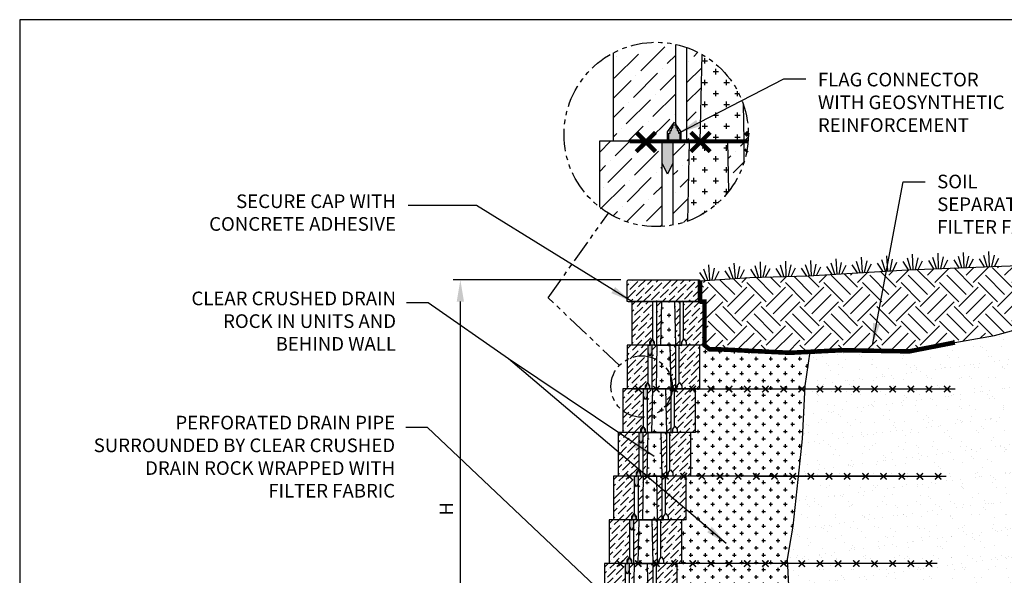
# Model space of a CAD drawing. Units: inches. Extents: x 28 to 584, y 203 to 360.
# Drawn here: x 28 to 164, y 283 to 360 of the extents above; entities that cross this region are included whole.
import ezdxf

# ---------------------------------------------------------------- set-up
doc = ezdxf.new("R2010")
doc.units = ezdxf.units.IN
doc.header["$LTSCALE"] = 5
doc.header["$MEASUREMENT"] = 0
doc.linetypes.add('CENTER', pattern=[2, 1.25, -0.25, 0.25, -0.25])
doc.linetypes.add('PHANTOM2', pattern=[1.25, 0.625, -0.125, 0.125, -0.125, 0.125, -0.125])
for name, color, linetype, lineweight in [('BORDER', 7, 'Continuous', 35), ('CENTER', 7, 'CENTER', 25), ('DIM', 7, 'Continuous', 30), ('HATCH', 9, 'Continuous', 30), ('OBJECT', 7, 'Continuous', 30), ('PHANTOM', 7, 'PHANTOM2', 25)]:
    doc.layers.add(name, color=color, linetype=linetype, lineweight=lineweight)
doc.styles.add('DIM3-32', font='ROMANS.SHX', dxfattribs={"width": 0.9})
doc.dimstyles.new('1KNELSON$0', dxfattribs={"dimscale": 20, "dimtxt": 0.09375, "dimasz": 0.15, "dimexe": 0.05, "dimexo": 0.05, "dimgap": 0.05, "dimtad": 1, "dimdec": 4, "dimzin": 0, "dimdsep": 46, "dimlunit": 4, "dimtxsty": 'DIM3-32', "dimcen": 0, "dimclrd": 256, "dimclre": 256, "dimclrt": 256, "dimadec": 1, "dimazin": 0, "dimtp": 0.1, "dimtm": 0.1, "dimtfac": 0.71, "dimtdec": 4, "dimtofl": 0, "dimtmove": 0, "dimatfit": 3, "dimfxl": 1, "dimfrac": 2, "dimtolj": 1, "dimtzin": 0, "dimlwd": -1, "dimlwe": -1, "dimarcsym": 0})
doc.dimstyles.new('1KNELSON$7', dxfattribs={"dimscale": 20, "dimtxt": 0.09375, "dimasz": 0.15, "dimexe": 0.05, "dimexo": 0.05, "dimgap": 0.05, "dimtad": 0, "dimdec": 4, "dimzin": 0, "dimdsep": 46, "dimlunit": 4, "dimtxsty": 'DIM3-32', "dimcen": 0, "dimclrd": 256, "dimclre": 256, "dimclrt": 256, "dimadec": 1, "dimazin": 0, "dimtp": 0.1, "dimtm": 0.1, "dimtfac": 0.71, "dimtdec": 4, "dimtofl": 0, "dimtmove": 0, "dimatfit": 3, "dimfxl": 1, "dimfrac": 2, "dimtolj": 1, "dimtzin": 0, "dimlwd": -1, "dimlwe": -1, "dimarcsym": 0})
pattern_1 = [(0, (0.3451, 6e-14), (1, 1), [0.5, -1.5]), (90, (0.5951, -0.25), (-1, 1), [0.5, -1.5])]

# ---------------------------------------------------------------- blocks, each defined once
blk = doc.blocks.new('A$C21622502')
at = {"layer": 'DIM'}
for p, q in [((1.02, 0), (0.6, 1.57)), ((1.33, 0), (1.33, 2.1)), ((1.64, 0), (2.06, 1.57)), ((0.66, 0), (0, 1.14)), ((2, 0), (2.66, 1.14))]:
    blk.add_line(p, q, dxfattribs=at)
blk = doc.blocks.new('*D45')
at = {"layer": 'Defpoints', "color": 0, "transparency": 16777216}
for p in [(88.89, 323.87), (111.97, 323.87), (106.14, 260.86)]:
    blk.add_point(p, dxfattribs=at)
at = {"layer": 'DIM', "transparency": 16777216}
for p, q in [((110.97, 323.87), (87.89, 323.87)), ((88.89, 263.86), (88.89, 320.87)), ((105.14, 260.86), (87.89, 260.86))]:
    blk.add_line(p, q, dxfattribs=at)
for points in [[(88.39, 320.87), (89.39, 320.87), (88.89, 323.87)], [(88.39, 263.86), (89.39, 263.86), (88.89, 260.86)]]:
    blk.add_solid(points, dxfattribs=at)
at = {"layer": 'DIM', "transparency": 16777216, "insert": (86.96, 292.37), "char_height": 1.875, "attachment_point": 5, "rotation": 90, "style": 'DIM3-32'}
blk.add_mtext('\\A1;H', dxfattribs=at)
blk = doc.blocks.new('A$C34CF58DD')
at = {"layer": 'OBJECT'}
blk.add_lwpolyline([(0.25, 0), (0, 0.5), (0, 1.5), (0.312, 1.5), (0.312, 1.875), (0.375, 1.875), (0.375, 2), (0.437, 2), (0.437, 2.125), (0.5, 2.125), (0.5, 2.25), (0.625, 2.25), (0.625, 2.125), (0.687, 2.125), (0.687, 2), (0.75, 2), (0.75, 1.875), (0.812, 1.875), (0.812, 1.5), (0.5, 1.5), (0.5, 0.5)], close=True, dxfattribs=at)
blk = doc.blocks.new('A$C2B56104F')
at = {"layer": 'CENTER'}
blk.add_hatch(color=256, dxfattribs=at).paths.add_polyline_path([(0.5, 1.5), (0.812, 1.5), (0.812, 1.875), (0.75, 1.875), (0.75, 2), (0.687, 2), (0.687, 2.125), (0.625, 2.125), (0.625, 2.25), (0.5, 2.25), (0.5, 2.125), (0.437, 2.125), (0.437, 2), (0.375, 2), (0.375, 1.875), (0.312, 1.875), (0.312, 1.5), (0, 1.5), (0, 0.5), (0.25, 0), (0.5, 0.5)])
at = {"layer": 'OBJECT'}
blk.add_blockref('A$C34CF58DD', (0, 0), dxfattribs=at)
blk = doc.blocks.new('A$C2E5E7943')
at = {"layer": 'BORDER', "linetype": 'Continuous', "lineweight": 0, "const_width": 0.188}
blk.add_lwpolyline([(44.37, 0.53), (0, 0.54)], dxfattribs=at)
at = {"layer": 'BORDER', "linetype": 'Continuous', "lineweight": 0, "const_width": 0.2, "flags": 128}
for points in [[(1.18, 0.07), (0.3, 0.95)], [(0.3, 0.07), (1.18, 0.95)], [(2.8, 0.07), (3.68, 0.95)], [(3.68, 0.07), (2.8, 0.95)], [(5.3, 0.07), (6.18, 0.95)], [(6.18, 0.07), (5.3, 0.95)], [(8.68, 0.07), (7.8, 0.95)], [(7.8, 0.07), (8.68, 0.95)], [(10.3, 0.07), (11.18, 0.95)], [(11.18, 0.07), (10.3, 0.95)], [(13.68, 0.07), (12.8, 0.95)], [(12.8, 0.07), (13.68, 0.95)], [(16.18, 0.07), (15.3, 0.95)], [(15.3, 0.07), (16.18, 0.95)], [(17.8, 0.07), (18.68, 0.95)], [(18.68, 0.07), (17.8, 0.95)], [(21.18, 0.07), (20.3, 0.95)], [(20.3, 0.07), (21.18, 0.95)], [(22.8, 0.07), (23.68, 0.95)], [(23.68, 0.07), (22.8, 0.95)], [(26.18, 0.07), (25.3, 0.95)], [(25.3, 0.07), (26.18, 0.95)], [(27.8, 0.07), (28.68, 0.95)], [(28.68, 0.07), (27.8, 0.95)], [(30.3, 0.07), (31.18, 0.95)], [(31.18, 0.07), (30.3, 0.95)], [(33.68, 0.07), (32.8, 0.95)], [(32.8, 0.07), (33.68, 0.95)], [(36.18, 0.07), (35.3, 0.95)], [(35.3, 0.07), (36.18, 0.95)], [(37.8, 0.07), (38.68, 0.95)], [(38.68, 0.07), (37.8, 0.95)], [(41.18, 0.07), (40.3, 0.95)], [(40.3, 0.07), (41.18, 0.95)], [(43.68, 0.07), (42.8, 0.95)], [(42.8, 0.07), (43.68, 0.95)]]:
    blk.add_lwpolyline(points, dxfattribs=at)

msp = doc.modelspace()

# ---------------------------------------------------------------- hatches: boundary and pattern name
at = {"layer": 'HATCH'}
h = msp.add_hatch(dxfattribs=at)
h.set_pattern_fill('CROSS', color=256, scale=6, style=0)
h.set_pattern_definition([(0, (8.1435, 6e-14), (1.5, 1.5), [0.75, -2.25]), (90, (8.5185, -0.375), (-1.5, 1.5), [0.75, -2.25])])
h.paths.add_polyline_path([(127.77932, 348.09814, 0.179285447), (122.13603, 354.86268), (121.88722, 342.91937), (127.88566, 342.91937), (127.88718, 342.9209)])
h.paths.add_polyline_path([(125.63722, 342.91937), (120.38722, 342.91937), (120.15864, 331.94774, 0.139427006), (125.78117, 336.00967)])
h = msp.add_hatch(dxfattribs=at)
h.set_pattern_fill('EARTH', color=256, scale=15, angle=45, style=0)
h.set_pattern_definition([(45, (0.345, 6e-14), (4e-16, 5.3033), [3.75, -3.75]), (45, (-0.6492, 0.9944), (4e-16, 5.3033), [3.75, -3.75]), (45, (-1.6436, 1.9887), (4e-16, 5.3033), [3.75, -3.75]), (135, (-1.6436, 2.6517), (-5.3033, 4e-16), [3.75, -3.75]), (135, (-0.6492, 3.646), (-5.3033, 4e-16), [3.75, -3.75]), (135, (0.345, 4.6404), (-5.3033, 4e-16), [3.75, -3.75])])
h.paths.add_polyline_path([(183.65797, 318.33427), (193.35951, 319.64921), (200.75893, 321.94167), (205.3087, 326.54027), (210.63889, 329.78072), (185.9676, 326.28518), (170.37106, 326.00681), (150.3852, 325.25122), (136.73124, 324.39829), (128.72267, 324.20146), (121.84783, 323.74454), (121.84783, 321.1598), (121.99559, 320.86954), (122.47283, 320.86954), (122.47283, 314.86954), (123.15991, 314.31054), (124.38447, 314.31054), (134.21857, 313.82871), (141.40479, 314.18297), (150.62789, 314.02249), (156.91181, 315.24632), (162.35731, 316.20891), (168.53374, 317.88477), (171.29713, 318.08407)])
h = msp.add_hatch(dxfattribs=at)
h.set_pattern_fill('ANSI36', color=256, scale=5, style=0)
h.set_pattern_definition([(45, (60.1558, -16.7489), (0.3314563, 1.2153398), [1.5625, -0.3125, 0, -0.3125])])
h.paths.add_polyline_path([(111.97283, 323.86954), (111.952, 323.8487), (111.84783, 323.74454), (111.84783, 320.86954), (111.952, 320.86954), (121.72526, 320.86954), (121.84783, 320.86954), (121.84783, 323.74454), (121.72283, 323.86954)])
h = msp.add_hatch(dxfattribs=at)
h.set_pattern_fill('AR-SAND', color=256, scale=1.5, style=0)
h.set_pattern_definition([(37.5, (0.3451, 6e-14), (-0.09449, 2.890236), [0, -2.28, 0, -2.55, 0, -2.4375]), (7.5, (0.345, 6e-14), (2.654665, 4.23322), [0, -1.23, 0, -2.055, 0, -0.7875]), (327.5, (-1.4999, 6e-14), (4.671213, 0.008489), [0, -0.75, 0, -2.7, 0, -3.525]), (317.5, (-1.5, 6e-14), (4.50919, 1.316513), [0, -0.375, 0, -1.77, 0, -2.025])])
h.paths.add_polyline_path([(155.87511, 308.85656), (155.85683, 308.83829), (155.83855, 308.85657), (153.37586, 308.85731), (153.35683, 308.83829), (153.3378, 308.85732), (150.87661, 308.85806), (150.85683, 308.83829), (150.83705, 308.85807), (148.37736, 308.85881), (148.35683, 308.83829), (148.3363, 308.85882), (145.87811, 308.85956), (145.85683, 308.83829), (145.83555, 308.85957), (143.37886, 308.86031), (143.35683, 308.83829), (143.3348, 308.86032), (140.8796, 308.86106), (140.85683, 308.83829), (140.83405, 308.86107), (138.38035, 308.86181), (138.35683, 308.83829), (138.3333, 308.86182), (136.27977, 308.86244), (135.96659, 301.97651), (135.64596, 298.98593), (135.41828, 296.86232), (154.62511, 296.85656), (154.60683, 296.83829), (154.58855, 296.85657), (152.12586, 296.85731), (152.10683, 296.83829), (152.0878, 296.85732), (149.62661, 296.85806), (149.60683, 296.83829), (149.58705, 296.85807), (147.12736, 296.85881), (147.10683, 296.83829), (147.0863, 296.85882), (144.62811, 296.85956), (144.60683, 296.83829), (144.58555, 296.85957), (142.12886, 296.86031), (142.10683, 296.83829), (142.0848, 296.86032), (139.6296, 296.86106), (139.60683, 296.83829), (139.58405, 296.86107), (137.13035, 296.86181), (137.10683, 296.83829), (137.0833, 296.86182), (135.41828, 296.86232), (134.67984, 289.97469), (133.88508, 285.43884), (133.91356, 284.8624), (153.37511, 284.85656), (153.35683, 284.83829), (153.33855, 284.85657), (150.87586, 284.85731), (150.85683, 284.83829), (150.8378, 284.85732), (148.37661, 284.85806), (148.35683, 284.83829), (148.33705, 284.85807), (145.87736, 284.85881), (145.85683, 284.83829), (145.8363, 284.85882), (143.37811, 284.85956), (143.35683, 284.83829), (143.33555, 284.85957), (140.87886, 284.86031), (140.85683, 284.83829), (140.8348, 284.86032), (138.3796, 284.86106), (138.35683, 284.83829), (138.33405, 284.86107), (135.88035, 284.86181), (135.85683, 284.83829), (135.8333, 284.86182), (133.91356, 284.8624), (134.20047, 279.05527), (133.35902, 272.86219), (152.12511, 272.85656), (152.10683, 272.83829), (152.08855, 272.85657), (149.62586, 272.85731), (149.60683, 272.83829), (149.5878, 272.85732), (147.12661, 272.85806), (147.10683, 272.83829), (147.08705, 272.85807), (144.62736, 272.85881), (144.60683, 272.83829), (144.5863, 272.85882), (142.12811, 272.85956), (142.10683, 272.83829), (142.08555, 272.85957), (139.62886, 272.86031), (139.60683, 272.83829), (139.5848, 272.86032), (137.1296, 272.86106), (137.10683, 272.83829), (137.08405, 272.86107), (134.63035, 272.86181), (134.60683, 272.83829), (134.5833, 272.86182), (133.35902, 272.86219), (133.33313, 272.6717), (133.3333, 260.86182), (151.9895, 260.85623), (158.8616, 261.07907), (160.40523, 268.86375), (164.29043, 270.601), (168.5846, 270.90757), (170.73168, 273.05358), (173.79895, 286.13404), (175.02152, 289.72942), (178.30308, 291.16124), (180.55241, 291.36563), (183.61967, 304.13951), (184.94882, 312.31479), (187.09591, 313.94985), (192.92371, 314.56299), (196.20915, 317.34307), (200.75893, 321.94167), (193.35951, 319.64921), (183.65797, 318.33427), (171.29713, 318.08407), (168.53374, 317.88477), (162.35731, 316.20891), (156.91181, 315.24632), (150.62789, 314.02249), (141.40479, 314.18297), (137.01616, 313.96662), (136.29877, 309.28023), (136.27977, 308.86244)])
h = msp.add_hatch(dxfattribs=at)
h.set_pattern_fill('ANSI36', color=256, scale=5, style=0)
h.set_pattern_definition([(45, (159.70804, 98.89517), (0.3314563, 1.2153398), [1.5625, -0.3125, 0, -0.3125])])
h.paths.add_polyline_path([(122.47283, 320.86954), (119.59783, 320.86954), (119.59783, 315.65704), (119.66033, 315.74454), (119.97283, 315.30704), (119.97283, 314.86954), (122.47283, 314.86954)])
h.paths.add_polyline_path([(118.47283, 314.86954), (119.09783, 314.86954), (119.09783, 320.86954), (118.34783, 320.86954)])
h.paths.add_polyline_path([(116.59783, 320.86954), (115.84783, 320.86954), (115.84783, 314.86954), (116.47283, 314.86954)])
h.paths.add_polyline_path([(115.34783, 320.86954), (112.47283, 320.86954), (112.47283, 314.86954), (114.97283, 314.86954), (114.97283, 315.30704), (115.28533, 315.74454), (115.34783, 315.65704)])
h = msp.add_hatch(dxfattribs=at)
h.set_pattern_fill('CROSS', color=256, scale=4, style=0)
h.set_pattern_definition(pattern_1)
h.paths.add_polyline_path([(118.34783, 320.86954), (116.59783, 320.86954), (116.47283, 314.86954), (118.47283, 314.86954)])
h = msp.add_hatch(dxfattribs=at)
h.set_pattern_fill('CROSS', color=256, scale=4, style=0)
h.set_pattern_definition(pattern_1)
h.paths.add_polyline_path([(110.97283, 266.86954), (110.94386, 265.47889), (112.75082, 265.52645), (112.72283, 266.86954)])
h.paths.add_polyline_path([(111.47283, 266.86954), (113.47283, 266.86954), (113.34786, 272.86819), (112.1371, 272.86856), (111.58634, 272.3178)])
h.paths.add_polyline_path([(112.09783, 272.86954), (114.09783, 272.86954), (113.97283, 278.86954), (112.22283, 278.86954)])
h.paths.add_polyline_path([(112.72283, 278.86954), (114.72283, 278.86954), (114.59786, 284.86819), (113.3871, 284.86856), (112.83634, 284.3178)])
h.paths.add_polyline_path([(113.34783, 284.86954), (115.34783, 284.86954), (115.22283, 290.86954), (113.47283, 290.86954)])
h.paths.add_polyline_path([(113.97283, 290.86954), (115.97283, 290.86954), (115.84786, 296.86819), (114.6371, 296.86856), (114.08634, 296.31779)])
h.paths.add_polyline_path([(114.59783, 296.86954), (116.59783, 296.86954), (116.47283, 302.86954), (114.72283, 302.86954)])
h.paths.add_polyline_path([(115.27164, 305.21233), (115.22283, 302.86954), (117.22283, 302.86954), (117.14582, 306.5663, -0.139427006)])
h.paths.add_polyline_path([(115.27164, 305.21233, 0.139427006), (117.14582, 306.5663), (117.09786, 308.86819), (115.8871, 308.86856), (115.33634, 308.31779)])
h.paths.add_polyline_path([(115.84783, 308.86954), (117.84783, 308.86954), (117.81187, 310.59579, 0.179285447), (115.93077, 312.85064)])
h.paths.add_polyline_path([(117.72283, 314.86954), (115.97283, 314.86954), (115.93077, 312.85064, -0.179285447), (117.81187, 310.59579)])
h = msp.add_hatch(dxfattribs=at)
h.set_pattern_fill('ANSI36', color=256, scale=5, style=0)
h.set_pattern_definition([(45, (159.08304, 92.8952), (0.3314563, 1.2153398), [1.5625, -0.3125, 0, -0.3125])])
h.paths.add_polyline_path([(121.84783, 314.86954), (118.97283, 314.86954), (118.97283, 309.65704), (119.03533, 309.74454), (119.34783, 309.30704), (119.34783, 308.86954), (121.84783, 308.86954)])
h.paths.add_polyline_path([(117.84783, 308.86954), (118.47283, 308.86954), (118.47283, 314.86954), (117.72283, 314.86954)])
h.paths.add_polyline_path([(115.97283, 314.86954), (115.22283, 314.86954), (115.22283, 308.86954), (115.84783, 308.86954)])
h.paths.add_polyline_path([(114.72283, 314.86954), (111.84783, 314.86954), (111.84783, 308.86954), (114.34783, 308.86954), (114.34783, 309.30704), (114.66033, 309.74454), (114.72283, 309.65704)])
h = msp.add_hatch(dxfattribs=at)
h.set_pattern_fill('CROSS', color=256, scale=4, style=0)
h.set_pattern_definition(pattern_1)
h.paths.add_polyline_path([(136.26032, 308.4348), (135.83255, 308.86257), (133.38185, 308.86331), (133.35683, 308.83829), (133.3318, 308.86332), (130.8826, 308.86406), (130.85683, 308.83829), (130.83105, 308.86407), (128.38335, 308.86481), (128.35683, 308.83829), (128.3303, 308.86482), (125.8841, 308.86556), (125.85683, 308.83829), (125.82955, 308.86557), (123.38485, 308.86631), (123.35683, 308.83829), (123.3288, 308.86632), (121.22283, 308.86696), (121.22283, 302.86954), (120.59783, 302.86954), (120.59783, 296.86677), (135.41828, 296.86232), (135.64596, 298.98593), (135.96659, 301.97651)])
h.paths.add_polyline_path([(137.01616, 313.96662), (134.21857, 313.82871), (124.38447, 314.31054), (123.15991, 314.31054), (122.47283, 314.86954), (121.84783, 314.86954), (121.84783, 308.86677), (135.8811, 308.86256), (136.29877, 309.28023)])
h.paths.add_polyline_path([(134.67984, 289.97469), (135.41828, 296.86232), (134.6311, 296.86256), (134.60683, 296.83829), (134.58255, 296.86257), (132.13185, 296.86331), (132.10683, 296.83829), (132.0818, 296.86332), (129.6326, 296.86406), (129.60683, 296.83829), (129.58105, 296.86407), (127.13335, 296.86481), (127.10683, 296.83829), (127.0803, 296.86482), (124.6341, 296.86556), (124.60683, 296.83829), (124.57955, 296.86557), (122.13485, 296.86631), (122.10683, 296.83829), (122.0788, 296.86632), (119.97283, 296.86696), (119.97283, 290.86954), (119.34783, 290.86954), (119.34783, 284.86677), (133.91356, 284.8624), (133.88508, 285.43884)])
h.paths.add_polyline_path([(134.20047, 279.05527), (133.91356, 284.8624), (133.3811, 284.86256), (133.35683, 284.83829), (133.33255, 284.86257), (130.88185, 284.86331), (130.85683, 284.83829), (130.8318, 284.86332), (128.3826, 284.86406), (128.35683, 284.83829), (128.33105, 284.86407), (125.88335, 284.86481), (125.85683, 284.83829), (125.8303, 284.86482), (123.3841, 284.86556), (123.35683, 284.83829), (123.32955, 284.86557), (120.88485, 284.86631), (120.85683, 284.83829), (120.8288, 284.86632), (118.72283, 284.86696), (118.72283, 278.86954), (118.09783, 278.86954), (118.09783, 272.86677), (133.35902, 272.86219)])
h.paths.add_polyline_path([(123.80286, 271.74022), (127.41996, 271.79338), (130.39876, 270.38462), (132.23707, 267.87609), (132.23707, 263.94864), (131.58956, 261.57101), (128.62324, 261.1047), (128.38185, 260.86331), (133.3333, 260.86182), (133.33313, 272.6717), (133.35902, 272.86219), (132.1311, 272.86256), (132.10683, 272.83829), (132.08255, 272.86257), (129.63185, 272.86331), (129.60683, 272.83829), (129.5818, 272.86332), (127.1326, 272.86406), (127.10683, 272.83829), (127.08105, 272.86407), (124.63335, 272.86481), (124.60683, 272.83829), (124.5803, 272.86482), (122.1341, 272.86556), (122.10683, 272.83829), (122.07955, 272.86557), (119.63485, 272.86631), (119.60683, 272.83829), (119.5788, 272.86632), (117.47283, 272.86696), (117.47283, 266.86954), (116.84783, 266.86954), (116.84783, 265.63427), (118.86993, 265.68748), (119.58166, 268.63449), (121.01793, 270.66593)])
h.paths.add_polyline_path([(130.39876, 270.38462), (127.41996, 271.79338), (123.80286, 271.74022), (121.01793, 270.66593), (119.58166, 268.63449), (118.86993, 265.68748), (125.20834, 265.85429, -1), (125.32673, 261.35585), (125.33814, 260.92215), (127.09018, 260.8637), (131.58956, 261.57101), (132.23707, 263.94864), (132.23707, 267.87609)], flags=16)
h.paths.add_polyline_path([(118.03127, 261.16386), (116.84783, 261.13271), (116.84783, 260.86677), (118.3288, 260.86633)])
h = msp.add_hatch(dxfattribs=at)
h.set_pattern_fill('ANSI36', color=256, scale=5, style=0)
h.set_pattern_definition([(45, (158.45804, 86.8952), (0.3314563, 1.2153398), [1.5625, -0.3125, 0, -0.3125])])
h.paths.add_polyline_path([(121.22283, 308.86954), (118.34783, 308.86954), (118.34783, 303.65704), (118.41033, 303.74454), (118.72283, 303.30704), (118.72283, 302.86954), (121.22283, 302.86954)])
h.paths.add_polyline_path([(117.22283, 302.86954), (117.84783, 302.86954), (117.84783, 308.86954), (117.09783, 308.86954)])
h.paths.add_polyline_path([(115.34783, 308.86954), (114.59783, 308.86954), (114.59783, 302.86954), (115.22283, 302.86954)])
h.paths.add_polyline_path([(114.09783, 308.86954), (111.22283, 308.86954), (111.22283, 302.86954), (113.72283, 302.86954), (113.72283, 303.30704), (114.03533, 303.74454), (114.09783, 303.65704)])
h = msp.add_hatch(dxfattribs=at)
h.set_pattern_fill('ANSI36', color=256, scale=5, style=0)
h.set_pattern_definition([(45, (157.83304, 80.8952), (0.3314563, 1.2153398), [1.5625, -0.3125, 0, -0.3125])])
h.paths.add_polyline_path([(120.59783, 302.86954), (117.72283, 302.86954), (117.72283, 297.65704), (117.78533, 297.74454), (118.09783, 297.30704), (118.09783, 296.86954), (120.59783, 296.86954)])
h.paths.add_polyline_path([(116.59783, 296.86954), (117.22283, 296.86954), (117.22283, 302.86954), (116.47283, 302.86954)])
h.paths.add_polyline_path([(114.72283, 302.86954), (113.97283, 302.86954), (113.97283, 296.86954), (114.59783, 296.86954)])
h.paths.add_polyline_path([(113.47283, 302.86954), (110.59783, 302.86954), (110.59783, 296.86954), (113.09783, 296.86954), (113.09783, 297.30704), (113.41033, 297.74454), (113.47283, 297.65704)])
h = msp.add_hatch(dxfattribs=at)
h.set_pattern_fill('ANSI36', color=256, scale=5, style=0)
h.set_pattern_definition([(45, (157.20804, 74.8952), (0.3314563, 1.2153398), [1.5625, -0.3125, 0, -0.3125])])
h.paths.add_polyline_path([(119.97283, 296.86954), (117.09783, 296.86954), (117.09783, 291.65704), (117.16033, 291.74454), (117.47283, 291.30704), (117.47283, 290.86954), (119.97283, 290.86954)])
h.paths.add_polyline_path([(115.97283, 290.86954), (116.59783, 290.86954), (116.59783, 296.86954), (115.84783, 296.86954)])
h.paths.add_polyline_path([(114.09783, 296.86954), (113.34783, 296.86954), (113.34783, 290.86954), (113.97283, 290.86954)])
h.paths.add_polyline_path([(112.84783, 296.86954), (109.97283, 296.86954), (109.97283, 290.86954), (112.47283, 290.86954), (112.47283, 291.30704), (112.78533, 291.74454), (112.84783, 291.65704)])
h = msp.add_hatch(dxfattribs=at)
h.set_pattern_fill('ANSI36', color=256, scale=5, style=0)
h.set_pattern_definition([(45, (156.58304, 68.8952), (0.3314563, 1.2153398), [1.5625, -0.3125, 0, -0.3125])])
h.paths.add_polyline_path([(119.34783, 290.86954), (116.47283, 290.86954), (116.47283, 285.65704), (116.53533, 285.74454), (116.84783, 285.30704), (116.84783, 284.86954), (119.34783, 284.86954)])
h.paths.add_polyline_path([(115.34783, 284.86954), (115.97283, 284.86954), (115.97283, 290.86954), (115.22283, 290.86954)])
h.paths.add_polyline_path([(113.47283, 290.86954), (112.72283, 290.86954), (112.72283, 284.86954), (113.34783, 284.86954)])
h.paths.add_polyline_path([(112.22283, 290.86954), (109.34783, 290.86954), (109.34783, 284.86954), (111.84783, 284.86954), (111.84783, 285.30704), (112.16033, 285.74454), (112.22283, 285.65704)])
h = msp.add_hatch(dxfattribs=at)
h.set_pattern_fill('ANSI36', color=256, scale=5, style=0)
h.set_pattern_definition([(45, (155.95804, 62.8952), (0.3314563, 1.2153398), [1.5625, -0.3125, 0, -0.3125])])
h.paths.add_polyline_path([(118.72283, 284.86954), (115.84783, 284.86954), (115.84783, 279.65704), (115.91033, 279.74454), (116.22283, 279.30704), (116.22283, 278.86954), (118.72283, 278.86954)])
h.paths.add_polyline_path([(114.72283, 278.86954), (115.34783, 278.86954), (115.34783, 284.86954), (114.59783, 284.86954)])
h.paths.add_polyline_path([(112.84783, 284.86954), (112.09783, 284.86954), (112.09783, 278.86954), (112.72283, 278.86954)])
h.paths.add_polyline_path([(111.59783, 284.86954), (108.72283, 284.86954), (108.72283, 278.86954), (111.22283, 278.86954), (111.22283, 279.30704), (111.53533, 279.74454), (111.59783, 279.65704)])

# ---------------------------------------------------------------- linework, layer by layer
at = {"layer": 'BORDER', "color": 255, "lineweight": -3}
msp.add_lwpolyline([(28.27495, 202.64592), (238.27495, 202.64592), (238.27495, 359.64592), (28.27495, 359.64592)], close=True, dxfattribs=at)
at = {"layer": 'BORDER', "linetype": 'Continuous', "lineweight": 0, "const_width": 0.6, "flags": 128}
for points in [[(115.74003, 341.49979), (113.08838, 344.15144)], [(113.08838, 341.49979), (115.74003, 344.15144)], [(120.58838, 341.49979), (123.24003, 344.15144)], [(123.24003, 341.49979), (120.58838, 344.15144)], [(128.50647, 343.73336), (128.08838, 344.15144)], [(128.08838, 341.49979), (128.3278, 341.73921)]]:
    msp.add_lwpolyline(points, dxfattribs=at)
at = {"layer": 'BORDER', "linetype": 'Continuous', "lineweight": 0, "const_width": 0.5625}
msp.add_lwpolyline([(128.47152, 342.91448), (112.19085, 342.91937)], dxfattribs=at)
at = {"layer": 'BORDER', "const_width": 0.625}
msp.add_lwpolyline([(121.84783, 323.74454), (121.84783, 321.1598), (121.99559, 320.86954), (122.47283, 320.86954), (122.47283, 314.86954), (123.15991, 314.31054), (124.38447, 314.31054), (134.21857, 313.82871), (141.40479, 314.18297), (150.62789, 314.02249), (156.91181, 315.24632)], dxfattribs=at)
at = {"layer": 'HATCH'}
for p, q in [((110.06099, 351.6112), (113.37555, 354.92576)), ((113.707, 352.60557), (117.02157, 355.92013)), ((120.99904, 354.59431), (121.57214, 355.16741)), ((110.39244, 354.59431), (110.39244, 354.59431)), ((117.35302, 353.59994), (118.51222, 354.75913)), ((120.33613, 353.9314), (120.33613, 353.9314)), ((112.71264, 348.95955), (116.0272, 352.27411)), ((116.69011, 352.93703), (116.69011, 352.93703)), ((120.01222, 350.95583), (122.0981, 353.04171)), ((109.88722, 348.78578), (112.38118, 351.27974)), ((113.04409, 351.94266), (113.04409, 351.94266)), ((116.35866, 349.95392), (118.51222, 352.10748)), ((115.36429, 346.3079), (118.51222, 349.45583)), ((120.01222, 348.30418), (122.04168, 350.33364)), ((111.71827, 345.31353), (115.03283, 348.62809)), ((112.04972, 348.29664), (112.04972, 348.29664)), ((115.69574, 349.29101), (115.69574, 349.29101)), ((109.88722, 346.13413), (111.38681, 347.63373)), ((120.01222, 345.65253), (121.3305, 346.97081)), ((114.6274, 342.91937), (117.68448, 345.97644)), ((114.70137, 345.64499), (114.70137, 345.64499)), ((118.34739, 346.63936), (118.34739, 346.63936)), ((128.29108, 345.97644), (128.29108, 345.97644)), ((111.05535, 344.65062), (111.05535, 344.65062)), ((111.97575, 342.91937), (114.03846, 344.98208)), ((121.66196, 344.65062), (121.92884, 344.91751)), ((108.01222, 341.39238), (109.5392, 342.91937)), ((109.88722, 343.48248), (110.39244, 343.98771)), ((110.17472, 340.90324), (112.19085, 342.91937)), ((113.82074, 341.89761), (114.8425, 342.91937)), ((117.35302, 342.99334), (117.35302, 342.99334)), ((120.01222, 343.00088), (120.33613, 343.32479)), ((120.99904, 343.98771), (120.99904, 343.98771)), ((127.41045, 342.22907), (127.88722, 342.70583)), ((127.95963, 342.99334), (128.50291, 343.53662)), ((112.82637, 338.25159), (116.14094, 341.56615)), ((118.13722, 340.91078), (119.78696, 342.56052)), ((126.74754, 341.56615), (126.74754, 341.56615)), ((109.18035, 337.25722), (112.49492, 340.57178)), ((109.51181, 340.24033), (109.51181, 340.24033)), ((113.15783, 341.2347), (113.15783, 341.2347)), ((120.11841, 340.24033), (120.33593, 340.45785)), ((125.68749, 340.50611), (126.08463, 340.90324)), ((126.41608, 338.58305), (127.88722, 340.05418)), ((108.01222, 338.74073), (108.8489, 339.57742)), ((116.47239, 339.24596), (116.63722, 339.41078)), ((118.13722, 338.25913), (118.79259, 338.9145)), ((119.4555, 339.57742), (119.4555, 339.57742)), ((111.832, 334.60557), (115.14657, 337.92013)), ((112.16346, 337.58868), (112.16346, 337.58868)), ((115.80948, 338.58305), (115.80948, 338.58305)), ((119.12404, 336.59431), (120.27952, 337.74978)), ((125.75317, 337.92013), (125.75317, 337.92013)), ((108.18599, 333.6112), (111.50055, 336.92576)), ((108.51744, 336.59431), (108.51744, 336.59431)), ((115.47802, 335.59994), (116.63722, 336.75913)), ((118.46113, 335.9314), (118.46113, 335.9314)), ((114.81511, 334.93703), (114.81511, 334.93703)), ((118.13722, 332.95583), (120.2231, 335.04171)), ((109.8889, 332.66247), (110.50618, 333.27975)), ((111.16909, 333.94266), (111.16909, 333.94266)), ((111.74044, 331.86235), (114.1522, 334.27411)), ((114.48366, 331.95392), (116.63722, 334.10748)), ((119.5889, 331.75586), (120.16668, 332.33364)), ((113.82074, 331.29101), (113.82074, 331.29101)), ((116.37864, 331.19726), (116.63722, 331.45583))]:
    msp.add_line(p, q, dxfattribs=at)
at = {"layer": 'OBJECT'}
for p, q in [((118.51222, 345.28187), (118.51222, 356.25578)), ((109.88722, 355.06505), (109.88722, 342.91937)), ((120.01222, 355.83288), (120.01222, 342.91937)), ((121.88722, 342.91937), (122.13603, 354.86268)), ((127.77932, 348.09814), (127.88722, 342.91937)), ((117.38722, 344.23187), (118.32472, 345.54437)), ((118.32472, 345.54437), (118.51222, 345.28187)), ((117.38722, 342.91937), (117.38722, 344.23187)), ((119.26222, 344.23187), (118.51222, 345.28187)), ((119.26222, 342.91937), (119.26222, 344.23187)), ((128.47189, 342.91937), (108.01222, 342.91937)), ((108.01222, 342.91937), (108.01222, 333.881)), ((117.38722, 342.91937), (109.88722, 342.91937)), ((116.63722, 331.21114), (116.63722, 342.91937)), ((118.13722, 342.91937), (118.13722, 331.39732)), ((119.26222, 342.91937), (128.47189, 342.91937)), ((120.15864, 331.94774), (120.38722, 342.91937)), ((125.63722, 342.91937), (125.78117, 336.00967)), ((127.88722, 342.91937), (127.88722, 339.94813)), ((111.952, 323.8487), (111.84783, 323.74454)), ((111.84783, 320.86954), (111.84783, 323.74454)), ((111.97283, 323.86954), (111.952, 323.8487)), ((111.97283, 323.86954), (121.72283, 323.86954)), ((121.72526, 323.86711), (121.72283, 323.86954)), ((121.72526, 323.86711), (121.84783, 323.74454)), ((121.84783, 323.74454), (121.84783, 320.86954)), ((111.952, 320.86954), (111.84783, 320.86954)), ((111.952, 320.86954), (121.72526, 320.86954)), ((122.47283, 320.86954), (112.47283, 320.86954)), ((112.47283, 320.86954), (112.47283, 314.86954)), ((115.34783, 315.65704), (115.34783, 320.86954)), ((115.84783, 320.86954), (115.84783, 314.86954)), ((116.47283, 314.86954), (116.59783, 320.86954)), ((118.34783, 320.86954), (118.47283, 314.86954)), ((119.09783, 320.86954), (119.09783, 314.86954)), ((119.59783, 315.65704), (119.59783, 320.86954)), ((121.84783, 320.86954), (121.72526, 320.86954)), ((122.47283, 314.86954), (122.47283, 320.86954)), ((114.97283, 315.30704), (115.28533, 315.74454)), ((115.28533, 315.74454), (115.34783, 315.65704)), ((115.59783, 315.30704), (115.34783, 315.65704)), ((119.34783, 315.30704), (119.59783, 315.65704)), ((119.59783, 315.65704), (119.66033, 315.74454)), ((119.66033, 315.74454), (119.97283, 315.30704)), ((121.84783, 314.86954), (111.84783, 314.86954)), ((111.84783, 314.86954), (111.84783, 308.86954)), ((114.97283, 314.86954), (112.47283, 314.86954)), ((114.72283, 309.65704), (114.72283, 314.86954)), ((114.97283, 314.86954), (114.97283, 315.30704)), ((115.22283, 314.86954), (115.22283, 308.86954)), ((115.59783, 314.86954), (115.59783, 315.30704)), ((115.59783, 314.86954), (119.34783, 314.86954)), ((115.84783, 308.86954), (115.97283, 314.86954)), ((117.72283, 314.86954), (117.84783, 308.86954)), ((118.47283, 314.86954), (118.47283, 308.86954)), ((118.97283, 309.65704), (118.97283, 314.86954)), ((119.34783, 314.86954), (119.34783, 315.30704)), ((119.97283, 315.30704), (119.97283, 314.86954)), ((122.47283, 314.86954), (119.97283, 314.86954)), ((121.84783, 308.86954), (121.84783, 314.86954)), ((121.22283, 308.86954), (111.22283, 308.86954)), ((111.22283, 308.86954), (111.22283, 302.86954)), ((114.34783, 308.86954), (111.84783, 308.86954)), ((114.09783, 303.65704), (114.09783, 308.86954)), ((114.34783, 309.30704), (114.66033, 309.74454)), ((114.34783, 308.86954), (114.34783, 309.30704)), ((114.59783, 308.86954), (114.59783, 302.86954)), ((114.66033, 309.74454), (114.72283, 309.65704)), ((114.97283, 309.30704), (114.72283, 309.65704)), ((114.97283, 308.86954), (114.97283, 309.30704)), ((114.97283, 308.86954), (118.72283, 308.86954)), ((115.22283, 302.86954), (115.34783, 308.86954)), ((117.09783, 308.86954), (117.22283, 302.86954)), ((117.84783, 308.86954), (117.84783, 302.86954)), ((118.34783, 303.65704), (118.34783, 308.86954)), ((118.72283, 309.30704), (118.97283, 309.65704)), ((118.72283, 308.86954), (118.72283, 309.30704)), ((118.97283, 309.65704), (119.03533, 309.74454)), ((119.03533, 309.74454), (119.34783, 309.30704)), ((119.34783, 309.30704), (119.34783, 308.86954)), ((121.84783, 308.86954), (119.34783, 308.86954)), ((121.22283, 302.86954), (121.22283, 308.86954)), ((113.72283, 303.30704), (114.03533, 303.74454)), ((114.03533, 303.74454), (114.09783, 303.65704)), ((114.34783, 303.30704), (114.09783, 303.65704)), ((118.09783, 303.30704), (118.34783, 303.65704)), ((118.34783, 303.65704), (118.41033, 303.74454)), ((118.41033, 303.74454), (118.72283, 303.30704)), ((120.59783, 302.86954), (110.59783, 302.86954)), ((110.59783, 302.86954), (110.59783, 296.86954)), ((113.72283, 302.86954), (111.22283, 302.86954)), ((113.47283, 297.65704), (113.47283, 302.86954)), ((113.72283, 302.86954), (113.72283, 303.30704)), ((113.97283, 302.86954), (113.97283, 296.86954)), ((114.34783, 302.86954), (114.34783, 303.30704)), ((114.34783, 302.86954), (118.09783, 302.86954)), ((114.59783, 296.86954), (114.72283, 302.86954)), ((116.47283, 302.86954), (116.59783, 296.86954)), ((117.22283, 302.86954), (117.22283, 296.86954)), ((117.72283, 297.65704), (117.72283, 302.86954)), ((118.09783, 302.86954), (118.09783, 303.30704)), ((118.72283, 303.30704), (118.72283, 302.86954)), ((121.22283, 302.86954), (118.72283, 302.86954)), ((120.59783, 296.86954), (120.59783, 302.86954)), ((119.97283, 296.86954), (109.97283, 296.86954)), ((109.97283, 296.86954), (109.97283, 290.86954)), ((113.09783, 296.86954), (110.59783, 296.86954)), ((112.84783, 291.65704), (112.84783, 296.86954)), ((113.09783, 297.30704), (113.41033, 297.74454)), ((113.09783, 296.86954), (113.09783, 297.30704)), ((113.34783, 296.86954), (113.34783, 290.86954)), ((113.41033, 297.74454), (113.47283, 297.65704)), ((113.72283, 297.30704), (113.47283, 297.65704)), ((113.72283, 296.86954), (113.72283, 297.30704)), ((113.72283, 296.86954), (117.47283, 296.86954)), ((113.97283, 290.86954), (114.09783, 296.86954)), ((115.84783, 296.86954), (115.97283, 290.86954)), ((116.59783, 296.86954), (116.59783, 290.86954)), ((117.09783, 291.65704), (117.09783, 296.86954)), ((117.47283, 297.30704), (117.72283, 297.65704)), ((117.47283, 296.86954), (117.47283, 297.30704)), ((117.72283, 297.65704), (117.78533, 297.74454)), ((117.78533, 297.74454), (118.09783, 297.30704)), ((118.09783, 297.30704), (118.09783, 296.86954)), ((120.59783, 296.86954), (118.09783, 296.86954)), ((119.97283, 290.86954), (119.97283, 296.86954)), ((112.47283, 291.30704), (112.78533, 291.74454)), ((112.47283, 290.86954), (112.47283, 291.30704)), ((112.78533, 291.74454), (112.84783, 291.65704)), ((113.09783, 291.30704), (112.84783, 291.65704)), ((113.09783, 290.86954), (113.09783, 291.30704)), ((116.84783, 291.30704), (117.09783, 291.65704)), ((116.84783, 290.86954), (116.84783, 291.30704)), ((117.09783, 291.65704), (117.16033, 291.74454)), ((117.16033, 291.74454), (117.47283, 291.30704)), ((117.47283, 291.30704), (117.47283, 290.86954)), ((119.34783, 290.86954), (109.34783, 290.86954)), ((109.34783, 290.86954), (109.34783, 284.86954)), ((112.47283, 290.86954), (109.97283, 290.86954)), ((112.22283, 285.65704), (112.22283, 290.86954)), ((112.72283, 290.86954), (112.72283, 284.86954)), ((113.09783, 290.86954), (116.84783, 290.86954)), ((113.34783, 284.86954), (113.47283, 290.86954)), ((115.22283, 290.86954), (115.34783, 284.86954)), ((115.97283, 290.86954), (115.97283, 284.86954)), ((116.47283, 285.65704), (116.47283, 290.86954)), ((119.97283, 290.86954), (117.47283, 290.86954)), ((119.34783, 284.86954), (119.34783, 290.86954)), ((118.72283, 284.86954), (108.72283, 284.86954)), ((108.72283, 284.86954), (108.72283, 278.86954)), ((111.84783, 284.86954), (109.34783, 284.86954)), ((111.59783, 279.65704), (111.59783, 284.86954)), ((111.84783, 285.30704), (112.16033, 285.74454)), ((111.84783, 284.86954), (111.84783, 285.30704)), ((112.09783, 284.86954), (112.09783, 278.86954)), ((112.16033, 285.74454), (112.22283, 285.65704)), ((112.47283, 285.30704), (112.22283, 285.65704)), ((112.47283, 284.86954), (112.47283, 285.30704)), ((112.47283, 284.86954), (116.22283, 284.86954)), ((112.72283, 278.86954), (112.84783, 284.86954)), ((114.59783, 284.86954), (114.72283, 278.86954)), ((115.34783, 284.86954), (115.34783, 278.86954)), ((115.84783, 279.65704), (115.84783, 284.86954)), ((116.22283, 285.30704), (116.47283, 285.65704)), ((116.22283, 284.86954), (116.22283, 285.30704)), ((116.47283, 285.65704), (116.53533, 285.74454)), ((116.53533, 285.74454), (116.84783, 285.30704)), ((116.84783, 285.30704), (116.84783, 284.86954)), ((119.34783, 284.86954), (116.84783, 284.86954)), ((118.72283, 278.86954), (118.72283, 284.86954))]:
    msp.add_line(p, q, dxfattribs=at)
for points in [[(121.84783, 323.74454), (128.72267, 324.20146), (136.73124, 324.39829), (150.3852, 325.25122), (170.37106, 326.00681), (185.9676, 326.28518)], [(156.91181, 315.24632), (162.35731, 316.20891), (168.53374, 317.88477), (171.29713, 318.08407)], [(135.96659, 301.97651), (136.29877, 309.28023), (137.01616, 313.96662)], [(134.67984, 289.97469), (135.64596, 298.98593), (135.96659, 301.97651)], [(133.3333, 260.86182), (133.33313, 272.6717), (134.20047, 279.05527), (133.88508, 285.43884), (134.67984, 289.97469)]]:
    msp.add_lwpolyline(points, dxfattribs=at)
at = {"layer": 'PHANTOM', "color": 7}
msp.add_lwpolyline([(110.76364, 312.09486), (100.97194, 321.394), (109.24984, 333.02542)], dxfattribs=at)
for centre, radius in [((115.82824, 343.86421), 12.67891), ((113.82817, 309.18448), 4.2263)]:
    msp.add_circle(centre, radius, dxfattribs=at)

# ---------------------------------------------------------------- block references
at = {"layer": 'OBJECT', "xscale": 3, "yscale": 3, "zscale": 3}
msp.add_blockref('A$C2B56104F', (116.63722, 338.41937), dxfattribs=at)
at = {"layer": 'OBJECT'}
for p, rotation in [((160.34555, 325.62778), 2.165126518914317), ((132.38001, 324.29135), 1.407898999369321), ((135.8807, 324.34516), 3.574482032995987), ((139.37389, 324.56337), 3.574482032995987), ((142.86708, 324.78158), 3.574482032995987), ((146.36027, 324.99979), 3.574482032995987), ((149.85305, 325.2311), 2.165126518914317), ((153.35055, 325.36333), 2.165126518914317), ((156.84805, 325.49556), 2.165126518914317), ((121.89488, 323.74766), 3.802450078753747), ((125.38717, 323.97977), 3.802450078753747), ((128.88107, 324.20535), 1.407898999369321)]:
    msp.add_blockref('A$C21622502', p, dxfattribs=dict(at, rotation=rotation))
for name, p in [('A$C2B56104F', (114.72283, 313.36954)), ('A$C2E5E7943', (112.61568, 308.32563)), ('A$C2B56104F', (114.09783, 307.36954)), ('A$C2B56104F', (113.47283, 301.36954)), ('A$C2E5E7943', (111.36568, 296.32564)), ('A$C2B56104F', (112.84783, 295.36954)), ('A$C2B56104F', (112.22283, 289.36954)), ('A$C2E5E7943', (110.11568, 284.32564)), ('A$C2B56104F', (111.59783, 283.36954))]:
    msp.add_blockref(name, p, dxfattribs=at)

# ---------------------------------------------------------------- texts
at = {"layer": 'DIM', "char_height": 1.875, "style": 'DIM3-32'}
for s, insert, attachment_point in [('FLAG CONNECTOR\\PWITH GEOSYNTHETIC\\PREINFORCEMENT', (138.07525, 352.34434), 1), ('\\A1;SOIL SEPARATING\\PFILTER FABRIC', (154.47975, 338.3261), 1), ('SECURE CAP WITH\\PCONCRETE ADHESIVE', (80.02694, 330.02716), 9), ('CLEAR CRUSHED DRAIN\\PROCK IN UNITS AND\\PBEHIND WALL', (80.0426, 313.53394), 9), ('PERFORATED DRAIN PIPE\\PSURROUNDED BY CLEAR CRUSHED\\PDRAIN ROCK WRAPPED WITH\\PFILTER FABRIC', (79.91388, 293.32804), 9)]:
    msp.add_mtext(s, dxfattribs=dict(at, insert=insert, attachment_point=attachment_point))

# ---------------------------------------------------------------- dimensions: what is measured, and where the dimension line sits
at = {"layer": 'DIM'}
dim = msp.add_linear_dim(base=(88.89273, 323.86954), p1=(106.13921, 260.86099), p2=(111.97283, 323.86954), angle=90, text='H', dimstyle='1KNELSON$0', dxfattribs=at)
dim.commit()
dim.dimension.update_dxf_attribs({"geometry": '*D45', "text_midpoint": (86.95523, 292.36526)})

# ---------------------------------------------------------------- leaders
at = {"layer": 'DIM', "annotation_type": 0, "has_hookline": 1}
for points, hookline_direction, text_width in [([(118.88722, 344.04437), (133.38892, 351.49121), (136.38892, 351.49121)], 0, 24.91071), ([(145.56866, 314.8906), (149.80617, 337.35955), (152.80617, 337.35955)], 0, 21.375), ([(112.47283, 320.86954), (91.12218, 334.11164), (81.70418, 334.11164)], 1, 25.875), ([(115.53839, 299.57515), (95.51682, 312.99879), (84.48369, 320.68635), (81.48369, 320.68635)], 1, 29.49107)]:
    msp.add_leader(points, dimstyle='1KNELSON$7', override={"dimgap": 0.05, "dimtad": 0}, dxfattribs=dict(at, hookline_direction=hookline_direction, text_width=text_width))
at = {"layer": 'DIM'}
msp.add_leader([(125.44501, 287.58046), (95.51682, 312.99879)], dimstyle='1KNELSON$7', dxfattribs=at)
at = {"layer": 'DIM', "annotation_type": 0, "has_hookline": 1, "hookline_direction": 1, "text_width": 44.11607}
msp.add_leader([(120.2685, 269.60595), (84.37866, 303.57027), (81.37866, 303.57027)], dimstyle='1KNELSON$7', dxfattribs=at)

doc.saveas('drawing.dxf')
